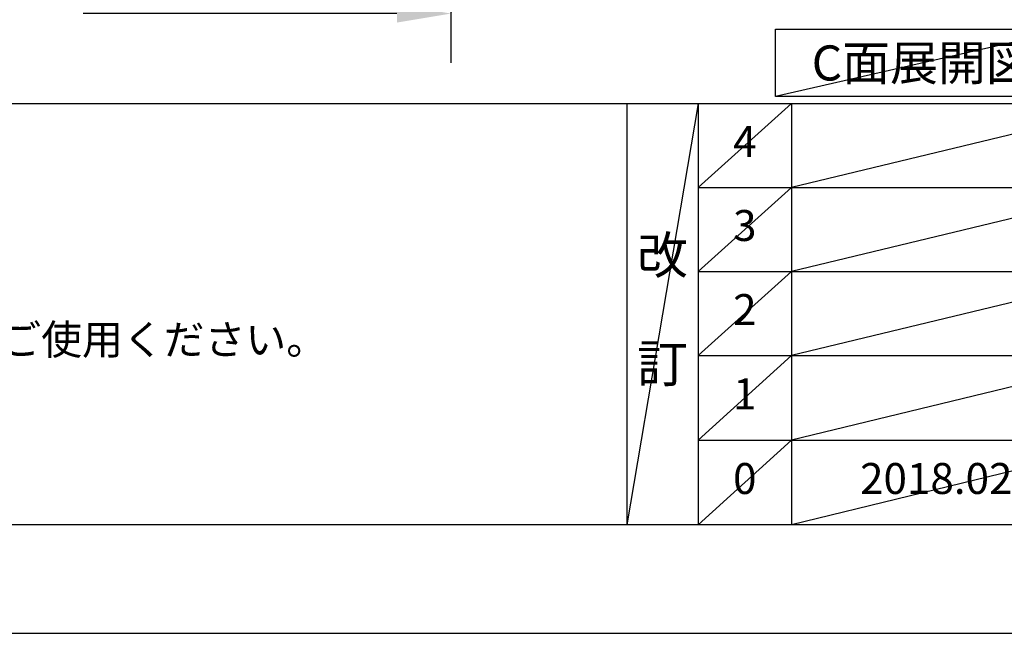
# Model space of a CAD drawing. Extents: x 0 to 26473, y -11045 to -2175.
# Drawn here: x 3206 to 5114, y -11020 to -9830 of the extents above; entities that cross this region are included whole.
import ezdxf

# ---------------------------------------------------------------- set-up
doc = ezdxf.new("R2010")
doc.units = 0
doc.header["$LTSCALE"] = 50
doc.header["$MEASUREMENT"] = 0
doc.linetypes.add('CENTER', pattern=[2, 1.25, -0.25, 0.25, -0.25])
doc.layers.get('0').update_dxf_attribs({"linetype": 'CONTINUOUS'})
doc.layers.get('DEFPOINTS').update_dxf_attribs({"color": 146, "linetype": 'CONTINUOUS'})
for name, color, linetype in [('111-壁仕上', 3, 'CONTINUOUS'), ('160-文字', 254, 'CONTINUOUS'), ('166-寸法B', 11, 'CONTINUOUS'), ('190-図面外枠', 5, 'CONTINUOUS'), ('191-図面内枠', 4, 'CONTINUOUS')]:
    doc.layers.add(name, color=color, linetype=linetype)
doc.styles.add('KH001', font='txt')
doc.dimstyles.new('KH1xx030', dxfattribs={"dimscale": 30, "dimtxt": 2, "dimasz": 0.6, "dimexe": 0.3, "dimexo": 1.2, "dimgap": 0.5, "dimtad": 3, "dimdec": 1, "dimdsep": 46, "dimlunit": 6, "dimtxsty": 'KH001', "dimblk": 'DOT', "dimcen": 1, "dimdle": 1, "dimclrd": 256, "dimclre": 256, "dimclrt": 256, "dimadec": 0, "dimazin": 0, "dimtfac": 1, "dimtdec": 1, "dimtix": 1, "dimtmove": 2, "dimatfit": 3, "dimldrblk": 'CLOSEDBLANK', "dimfxl": 1, "dimtolj": 1, "dimtzin": 0, "dimlwd": -1, "dimlwe": -1, "dimarcsym": 0})

# ---------------------------------------------------------------- blocks, each defined once
blk = doc.blocks.new('A$C5D946DDC')
at = {"layer": '190-図面外枠'}
blk.add_line((20519, 350.7), (271, 350.7), dxfattribs=at)
at = {"layer": 'DEFPOINTS'}
blk.add_lwpolyline([(0, 0), (20790, 0), (20790, 14700), (0, 14700)], close=True, dxfattribs=at)
blk = doc.blocks.new('*D91')
at = {"layer": '166-寸法B', "transparency": 16777216}
for p, q in [((4042.3, -9788.4), (4042.3, -9815.4)), ((3937.3, -9818.4), (3329, -9818.4))]:
    blk.add_line(p, q, dxfattribs=at)
blk.add_solid([(3937.3, -9800.9), (3937.3, -9835.9), (4042.3, -9818.4)], dxfattribs=at)
at = {"layer": 'DEFPOINTS', "color": 0, "transparency": 16777216}
for p in [(3338, -9818.4), (4042.3, -9818.4), (3338, -9906.1)]:
    blk.add_point(p, dxfattribs=at)
at = {"layer": '166-寸法B', "transparency": 16777216, "insert": (3632.6, -9756), "char_height": 81, "attachment_point": 5, "style": 'KH001'}
blk.add_mtext('\\A1;基準位置 Ｂ', dxfattribs=at)
blk = doc.blocks.new('_ClosedBlank')
at = {"color": 0, "linetype": 'ByBlock', "lineweight": -2}
for p, q in [((-1, 0.167), (0, 0)), ((-1, 0.167), (-1, -0.167)), ((0, 0), (-1, -0.167))]:
    blk.add_line(p, q, dxfattribs=at)
blk = doc.blocks.new('_None')

msp = doc.modelspace()

# ---------------------------------------------------------------- linework, layer by layer
at = {"layer": '111-壁仕上', "color": 253, "linetype": 'CENTER', "ltscale": 2}
msp.add_line((4042.28, -9914.08), (4042.28, -6063.67), dxfattribs=at)
at = {"layer": '160-文字'}
msp.add_lwpolyline([(4671.13, -9848.95), (5241.16, -9848.95), (5241.16, -9979.38), (4671.13, -9979.38)], close=True, dxfattribs=at)
at = {"layer": '191-図面内枠'}
for p, q in [((162.58, -9992.67), (12311.4, -9992.67)), ((4382.85, -9992.67), (4382.85, -10809.6)), ((4520.96, -9992.67), (4520.96, -10809.6)), ((4701.92, -9992.67), (4701.92, -10809.6)), ((4520.96, -10155.6), (9005.37, -10155.6)), ((4520.96, -10318.6), (9005.37, -10318.6)), ((4520.96, -10481.6), (9005.37, -10481.6)), ((4520.96, -10645.6), (9005.37, -10645.6))]:
    msp.add_line(p, q, dxfattribs=at)
at = {"layer": 'DEFPOINTS'}
for p, q in [((5241.16, -9848.95), (4671.13, -9979.38)), ((4520.96, -9992.67), (4382.85, -10809.6)), ((4701.92, -9992.67), (4520.96, -10155.67)), ((5376.57, -9992.67), (4701.92, -10155.6)), ((4701.92, -10155.6), (4520.96, -10318.6)), ((5376.57, -10155.6), (4701.92, -10318.6)), ((4701.92, -10318.6), (4520.96, -10481.6)), ((5376.57, -10318.6), (4701.92, -10481.6)), ((4701.92, -10481.6), (4520.96, -10645.6)), ((5376.57, -10481.6), (4701.92, -10645.6)), ((4701.92, -10645.6), (4520.96, -10809.6)), ((5376.57, -10645.6), (4701.92, -10809.6))]:
    msp.add_line(p, q, dxfattribs=at)

# ---------------------------------------------------------------- block references
at = {"layer": '190-図面外枠', "xscale": 0.599999999976717, "yscale": 0.599999999976717, "zscale": 0.599999999976717}
msp.add_blockref('A$C5D946DDC', (0, -11020), dxfattribs=at)

# ---------------------------------------------------------------- texts
at = {"layer": '160-文字', "style": 'KH001'}
msp.add_text('4、本図は、天井高2400想定で記載されておりますが、各物件ごとに高さ調整し、ご使用ください。', height=58, dxfattribs=at).set_placement((258.98, -10479.53))
at = {"layer": '160-文字', "insert": (4956.15, -9914.16), "char_height": 68, "attachment_point": 5, "style": 'KH001'}
msp.add_mtext('{\\fArial|b0|i0|c0|p32;C}面展開図', dxfattribs=at)
at = {"layer": '160-文字', "attachment_point": 5, "line_spacing_factor": 0.876232, "style": 'KH001'}
for s, insert, char_height in [('4', (4611.44, -10074.17), 60), ('3', (4611.44, -10237.1), 60), ('改\\P\\P訂', (4451.9, -10401.13), 72), ('2', (4611.44, -10400.1), 60), ('1', (4611.44, -10563.6), 60), ('0', (4611.44, -10727.6), 60), ('2018.02.28', (5039.25, -10727.6), 60)]:
    msp.add_mtext(s, dxfattribs=dict(at, insert=insert, char_height=char_height))

# ---------------------------------------------------------------- dimensions: what is measured, and where the dimension line sits
at = {"layer": '166-寸法B'}
dim = msp.add_linear_dim(base=(3337.97, -9818.44), p1=(4042.28, -9818.44), p2=(3337.97, -9906.06), text='基準位置 Ｂ', dimstyle='KH1xx030', override={"dimtxt": 2.7, "dimasz": 3.5, "dimexe": 0.1, "dimexo": 1, "dimblk2": 'None', "dimsah": 1, "dimdle": 0.3, "dimse2": 1}, dxfattribs=at)
dim.commit()
dim.dimension.update_dxf_attribs({"geometry": '*D91', "text_midpoint": (3632.65, -9755.95), "dimtype": 128})

doc.saveas('drawing.dxf')
